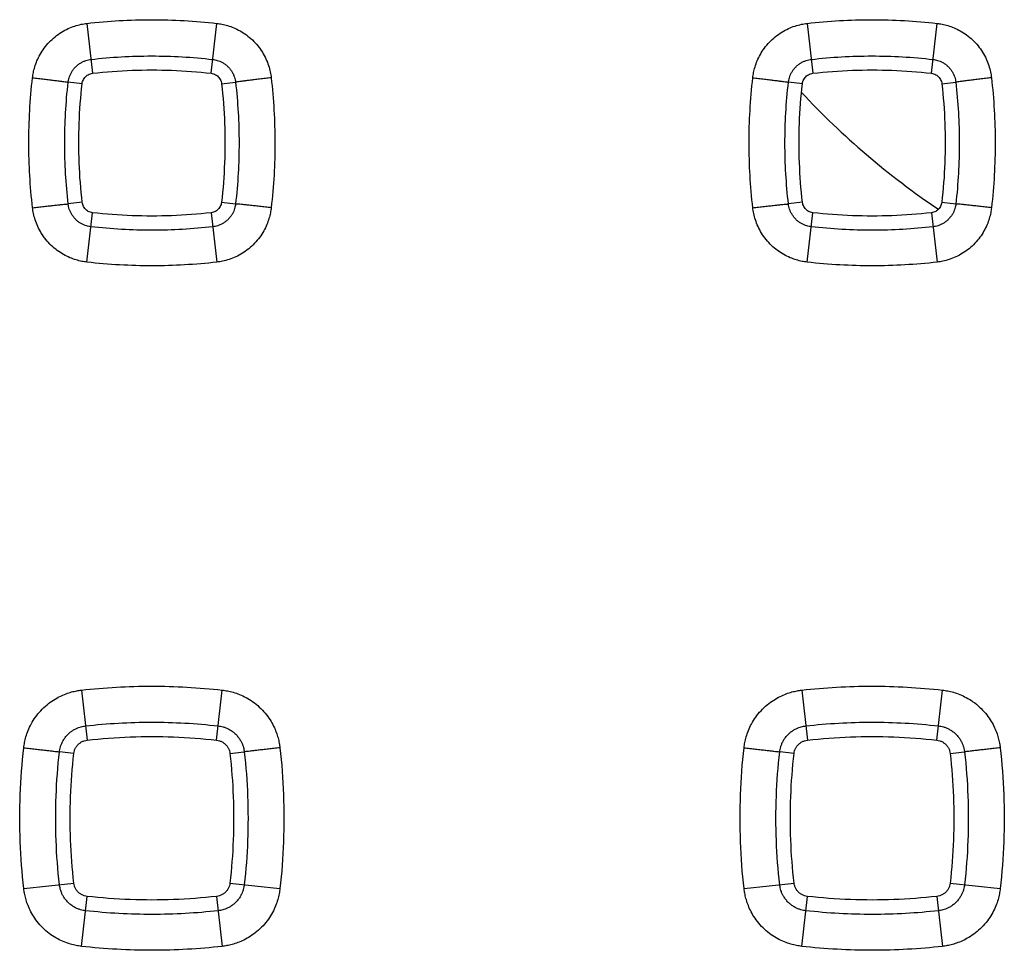
# Model space of a CAD drawing. Units: millimetres. Extents: x -79 to 67, y -24 to 46.
# Drawn here: x 6 to 12, y 0 to 6 of the extents above; entities that cross this region are included whole.
import ezdxf

# ---------------------------------------------------------------- set-up
doc = ezdxf.new("R2010")
doc.units = ezdxf.units.MM
doc.header["$LTSCALE"] = 16.335
doc.layers.get('0').update_dxf_attribs({"linetype": 'CONTINUOUS'})

msp = doc.modelspace()

# ---------------------------------------------------------------- linework, layer by layer
at = {"color": 0, "linetype": 'CONTINUOUS'}
for p, q in [((6.7478, 5.5165), (6.7792, 5.2392)), ((7.4376, 5.2392), (7.469, 5.5165)), ((10.7478, 5.5165), (10.7792, 5.2392)), ((11.4376, 5.2392), (11.469, 5.5165)), ((6.7211, 5.181), (6.6436, 5.1898)), ((7.4958, 5.181), (7.5732, 5.1898)), ((10.7211, 5.181), (10.6436, 5.1898)), ((11.4958, 5.181), (11.5732, 5.1898)), ((6.7217, 4.5227), (6.6436, 4.5137)), ((7.4952, 4.5227), (7.5733, 4.5137)), ((10.7217, 4.5227), (10.6436, 4.5137)), ((11.4952, 4.5227), (11.5733, 4.5137)), ((6.7478, 4.1905), (6.7793, 4.4651)), ((7.4376, 4.4651), (7.469, 4.1905)), ((10.7478, 4.1905), (10.7793, 4.4651)), ((11.4376, 4.4651), (11.469, 4.1905)), ((6.7174, 1.8136), (6.7487, 1.5355)), ((7.4681, 1.5355), (7.4995, 1.8136)), ((10.7174, 1.8136), (10.7487, 1.5355)), ((11.4681, 1.5355), (11.4995, 1.8136)), ((6.6748, 1.4615), (6.5952, 1.4704)), ((7.5421, 1.4615), (7.6217, 1.4704)), ((10.6748, 1.4615), (10.5952, 1.4704)), ((11.5421, 1.4615), (11.6217, 1.4704)), ((6.3972, 0.7109), (6.6749, 0.7421)), ((7.542, 0.7421), (7.8197, 0.7109)), ((10.3972, 0.7109), (10.6749, 0.7421)), ((11.542, 0.7421), (11.8197, 0.7109)), ((6.7174, 0.3906), (6.7488, 0.6682)), ((7.4681, 0.6682), (7.4995, 0.3906)), ((10.7174, 0.3906), (10.7488, 0.6682)), ((11.4681, 0.6682), (11.4995, 0.3906))]:
    msp.add_line(p, q, dxfattribs=at)
msp.add_arc((13.9084, 8.1017), 4.3589, 222.896, 236.0929, dxfattribs=at)
for points, knots in [([(6.7478, 5.5165), (6.8073, 5.5233), (6.9268, 5.5335), (7.1069, 5.5387), (7.288, 5.5337), (7.4087, 5.5234), (7.469, 5.5165)], [0, 0, 0, 0, 0.248416, 0.497497, 0.747825, 1, 1, 1, 1]), ([(10.7478, 5.5165), (10.8073, 5.5233), (10.9268, 5.5335), (11.1069, 5.5387), (11.288, 5.5337), (11.4087, 5.5234), (11.469, 5.5165)], [0, 0, 0, 0, 0.248416, 0.497497, 0.747825, 1, 1, 1, 1]), ([(6.4457, 5.2142), (6.4468, 5.2238), (6.45, 5.2442), (6.4579, 5.2759), (6.4702, 5.3099), (6.4874, 5.345), (6.5099, 5.3799), (6.5377, 5.4131), (6.57, 5.4429), (6.6055, 5.468), (6.6423, 5.4878), (6.679, 5.5021), (6.7141, 5.5116), (6.737, 5.5153), (6.7478, 5.5165)], [0, 0, 0, 0, 0.062827, 0.133954, 0.212423, 0.297315, 0.387682, 0.48215, 0.578295, 0.672997, 0.763954, 0.849692, 0.928846, 1, 1, 1, 1]), ([(7.469, 5.5165), (7.4786, 5.5154), (7.4989, 5.5123), (7.5305, 5.5043), (7.5644, 5.4921), (7.5994, 5.475), (7.6342, 5.4526), (7.6674, 5.4248), (7.6973, 5.3925), (7.7225, 5.3571), (7.7423, 5.3201), (7.7568, 5.2833), (7.7662, 5.2481), (7.77, 5.2252), (7.7712, 5.2142)], [0, 0, 0, 0, 0.062582, 0.133443, 0.211649, 0.296305, 0.38649, 0.480858, 0.577015, 0.671848, 0.763032, 0.849059, 0.928531, 1, 1, 1, 1]), ([(10.4457, 5.2142), (10.4468, 5.2238), (10.45, 5.2442), (10.4579, 5.2759), (10.4702, 5.3099), (10.4874, 5.345), (10.5099, 5.3799), (10.5377, 5.4131), (10.57, 5.4429), (10.6055, 5.468), (10.6423, 5.4878), (10.679, 5.5021), (10.7141, 5.5116), (10.737, 5.5153), (10.7478, 5.5165)], [0, 0, 0, 0, 0.062827, 0.133954, 0.212423, 0.297315, 0.387682, 0.48215, 0.578295, 0.672997, 0.763954, 0.849692, 0.928846, 1, 1, 1, 1]), ([(11.469, 5.5165), (11.4786, 5.5154), (11.4989, 5.5123), (11.5305, 5.5043), (11.5644, 5.4921), (11.5994, 5.475), (11.6342, 5.4526), (11.6674, 5.4248), (11.6973, 5.3925), (11.7225, 5.3571), (11.7423, 5.3201), (11.7568, 5.2833), (11.7662, 5.2481), (11.77, 5.2252), (11.7712, 5.2142)], [0, 0, 0, 0, 0.062582, 0.133443, 0.211649, 0.296305, 0.38649, 0.480858, 0.577015, 0.671848, 0.763032, 0.849059, 0.928531, 1, 1, 1, 1]), ([(6.6436, 5.1898), (6.6441, 5.1938), (6.6455, 5.2023), (6.6488, 5.2156), (6.654, 5.2299), (6.6612, 5.2446), (6.6707, 5.2592), (6.6823, 5.2731), (6.6959, 5.2856), (6.7108, 5.2961), (6.7262, 5.3044), (6.7416, 5.3104), (6.7563, 5.3143), (6.7659, 5.3159), (6.7704, 5.3164)], [0, 0, 0, 0, 0.062906, 0.13377, 0.212613, 0.29748, 0.387698, 0.482283, 0.578406, 0.673207, 0.763856, 0.849914, 0.928858, 1, 1, 1, 1]), ([(6.7704, 5.3164), (6.8262, 5.3228), (6.9382, 5.3323), (7.107, 5.3372), (7.2768, 5.3325), (7.3899, 5.3228), (7.4465, 5.3164)], [0, 0, 0, 0, 0.248417, 0.497493, 0.747817, 1, 1, 1, 1]), ([(7.4465, 5.3164), (7.4505, 5.3159), (7.459, 5.3146), (7.4722, 5.3113), (7.4864, 5.3062), (7.5011, 5.299), (7.5157, 5.2896), (7.5296, 5.278), (7.5422, 5.2645), (7.5527, 5.2497), (7.5611, 5.2342), (7.5671, 5.2188), (7.5711, 5.204), (7.5727, 5.1944), (7.5732, 5.1898)], [0, 0, 0, 0, 0.062621, 0.13317, 0.211714, 0.296318, 0.386331, 0.4808, 0.576943, 0.671898, 0.7628, 0.849182, 0.928497, 1, 1, 1, 1]), ([(10.6436, 5.1898), (10.6441, 5.1938), (10.6455, 5.2023), (10.6488, 5.2156), (10.654, 5.2299), (10.6612, 5.2446), (10.6707, 5.2592), (10.6823, 5.2731), (10.6959, 5.2856), (10.7108, 5.2961), (10.7262, 5.3044), (10.7416, 5.3104), (10.7563, 5.3143), (10.7659, 5.3159), (10.7704, 5.3164)], [0, 0, 0, 0, 0.062906, 0.13377, 0.212613, 0.29748, 0.387698, 0.482283, 0.578406, 0.673207, 0.763856, 0.849914, 0.928858, 1, 1, 1, 1]), ([(10.7704, 5.3164), (10.8262, 5.3228), (10.9382, 5.3323), (11.107, 5.3372), (11.2768, 5.3325), (11.3899, 5.3228), (11.4465, 5.3164)], [0, 0, 0, 0, 0.248417, 0.497493, 0.747817, 1, 1, 1, 1]), ([(11.4465, 5.3164), (11.4505, 5.3159), (11.459, 5.3146), (11.4722, 5.3113), (11.4864, 5.3062), (11.5011, 5.299), (11.5157, 5.2896), (11.5296, 5.278), (11.5422, 5.2645), (11.5527, 5.2497), (11.5611, 5.2342), (11.5671, 5.2188), (11.5711, 5.204), (11.5727, 5.1944), (11.5732, 5.1898)], [0, 0, 0, 0, 0.062621, 0.13317, 0.211714, 0.296318, 0.386331, 0.4808, 0.576943, 0.671898, 0.7628, 0.849182, 0.928497, 1, 1, 1, 1]), ([(6.7792, 5.2392), (6.8521, 5.2475), (6.9984, 5.2586), (7.2185, 5.2586), (7.3648, 5.2475), (7.4376, 5.2392)], [0, 0, 0, 0, 0.333525, 0.666474, 1, 1, 1, 1]), ([(10.7792, 5.2392), (10.8521, 5.2475), (10.9984, 5.2586), (11.2185, 5.2586), (11.3648, 5.2475), (11.4376, 5.2392)], [0, 0, 0, 0, 0.333525, 0.666474, 1, 1, 1, 1]), ([(6.4457, 4.4928), (6.4389, 4.5522), (6.4287, 4.6717), (6.4235, 4.852), (6.4285, 5.0331), (6.4388, 5.1538), (6.4457, 5.2142)], [0, 0, 0, 0, 0.248378, 0.497448, 0.747788, 1, 1, 1, 1]), ([(6.4457, 5.2142), (6.4565, 5.213), (6.478, 5.2105), (6.5095, 5.2069), (6.5392, 5.2033), (6.5664, 5.2001), (6.5903, 5.1971), (6.6103, 5.1946), (6.6258, 5.1926), (6.6364, 5.191), (6.6418, 5.1902), (6.6436, 5.1898)], [0, 0, 0, 0, 0.164652, 0.324865, 0.476291, 0.614817, 0.736684, 0.838584, 0.917751, 0.972043, 1, 1, 1, 1]), ([(6.7211, 5.181), (6.7216, 5.1853), (6.7234, 5.1936), (6.7284, 5.2054), (6.7355, 5.2159), (6.7444, 5.2248), (6.755, 5.2319), (6.7667, 5.2369), (6.775, 5.2387), (6.7792, 5.2392)], [0, 0, 0, 0, 0.143901, 0.287466, 0.429109, 0.571525, 0.713137, 0.856397, 1, 1, 1, 1]), ([(7.4376, 5.2392), (7.4419, 5.2387), (7.4502, 5.2369), (7.462, 5.2319), (7.4725, 5.2248), (7.4814, 5.2158), (7.4885, 5.2053), (7.4935, 5.1936), (7.4953, 5.1852), (7.4958, 5.181)], [0, 0, 0, 0, 0.143935, 0.287529, 0.429178, 0.571588, 0.713188, 0.856421, 1, 1, 1, 1]), ([(7.7712, 5.2142), (7.7603, 5.213), (7.7389, 5.2105), (7.7074, 5.2069), (7.6777, 5.2033), (7.6505, 5.2001), (7.6266, 5.1971), (7.6066, 5.1946), (7.5911, 5.1926), (7.5805, 5.191), (7.5751, 5.1902), (7.5732, 5.1898)], [0, 0, 0, 0, 0.164652, 0.324865, 0.476291, 0.614817, 0.736684, 0.838584, 0.917751, 0.972043, 1, 1, 1, 1]), ([(7.7712, 5.2142), (7.778, 5.1548), (7.7882, 5.0352), (7.7934, 4.855), (7.7884, 4.6739), (7.7781, 4.5531), (7.7712, 4.4928)], [0, 0, 0, 0, 0.248451, 0.497545, 0.747861, 1, 1, 1, 1]), ([(10.4457, 4.4928), (10.4389, 4.5522), (10.4287, 4.6717), (10.4235, 4.852), (10.4285, 5.0331), (10.4388, 5.1538), (10.4457, 5.2142)], [0, 0, 0, 0, 0.248378, 0.497448, 0.747788, 1, 1, 1, 1]), ([(10.4457, 5.2142), (10.4565, 5.213), (10.478, 5.2105), (10.5095, 5.2069), (10.5392, 5.2033), (10.5664, 5.2001), (10.5903, 5.1971), (10.6103, 5.1946), (10.6258, 5.1926), (10.6364, 5.191), (10.6418, 5.1902), (10.6436, 5.1898)], [0, 0, 0, 0, 0.164652, 0.324865, 0.476291, 0.614817, 0.736684, 0.838584, 0.917751, 0.972043, 1, 1, 1, 1]), ([(10.7211, 5.181), (10.7216, 5.1853), (10.7234, 5.1936), (10.7284, 5.2054), (10.7355, 5.2159), (10.7444, 5.2248), (10.755, 5.2319), (10.7667, 5.2369), (10.775, 5.2387), (10.7792, 5.2392)], [0, 0, 0, 0, 0.143901, 0.287466, 0.429109, 0.571525, 0.713137, 0.856397, 1, 1, 1, 1]), ([(11.4376, 5.2392), (11.4419, 5.2387), (11.4502, 5.2369), (11.462, 5.2319), (11.4725, 5.2248), (11.4814, 5.2158), (11.4885, 5.2053), (11.4935, 5.1936), (11.4953, 5.1852), (11.4958, 5.181)], [0, 0, 0, 0, 0.143935, 0.287529, 0.429178, 0.571588, 0.713188, 0.856421, 1, 1, 1, 1]), ([(11.7712, 5.2142), (11.7603, 5.213), (11.7389, 5.2105), (11.7074, 5.2069), (11.6777, 5.2033), (11.6505, 5.2001), (11.6266, 5.1971), (11.6066, 5.1946), (11.5911, 5.1926), (11.5805, 5.191), (11.5751, 5.1902), (11.5732, 5.1898)], [0, 0, 0, 0, 0.164652, 0.324865, 0.476291, 0.614817, 0.736684, 0.838584, 0.917751, 0.972043, 1, 1, 1, 1]), ([(11.7712, 5.2142), (11.778, 5.1548), (11.7882, 5.0352), (11.7934, 4.855), (11.7884, 4.6739), (11.7781, 4.5531), (11.7712, 4.4928)], [0, 0, 0, 0, 0.248451, 0.497545, 0.747861, 1, 1, 1, 1]), ([(6.6436, 4.5137), (6.6373, 4.5695), (6.6277, 4.6814), (6.6228, 4.8503), (6.6275, 5.0201), (6.6372, 5.1332), (6.6436, 5.1898)], [0, 0, 0, 0, 0.248381, 0.497445, 0.747781, 1, 1, 1, 1]), ([(6.7217, 4.5227), (6.7133, 4.5955), (6.7021, 4.7418), (6.7019, 4.9619), (6.7129, 5.1082), (6.7211, 5.181)], [0, 0, 0, 0, 0.333524, 0.666475, 1, 1, 1, 1]), ([(7.4958, 5.181), (7.504, 5.1082), (7.515, 4.9619), (7.5148, 4.7418), (7.5036, 4.5955), (7.4952, 4.5227)], [0, 0, 0, 0, 0.333525, 0.666475, 1, 1, 1, 1]), ([(7.5732, 5.1898), (7.5796, 5.1341), (7.5892, 5.022), (7.5941, 4.8532), (7.5894, 4.6834), (7.5797, 4.5703), (7.5733, 4.5137)], [0, 0, 0, 0, 0.248451, 0.497539, 0.747851, 1, 1, 1, 1]), ([(10.6436, 4.5137), (10.6373, 4.5695), (10.6277, 4.6814), (10.6228, 4.8503), (10.6275, 5.0201), (10.6372, 5.1332), (10.6436, 5.1898)], [0, 0, 0, 0, 0.248381, 0.497445, 0.747781, 1, 1, 1, 1]), ([(10.7217, 4.5227), (10.7133, 4.5955), (10.7021, 4.7418), (10.7019, 4.9619), (10.7129, 5.1082), (10.7211, 5.181)], [0, 0, 0, 0, 0.333524, 0.666475, 1, 1, 1, 1]), ([(11.4958, 5.181), (11.504, 5.1082), (11.515, 4.9619), (11.5148, 4.7418), (11.5036, 4.5955), (11.4952, 4.5227)], [0, 0, 0, 0, 0.333525, 0.666475, 1, 1, 1, 1]), ([(11.5732, 5.1898), (11.5796, 5.1341), (11.5892, 5.022), (11.5941, 4.8532), (11.5894, 4.6834), (11.5797, 4.5703), (11.5733, 4.5137)], [0, 0, 0, 0, 0.248451, 0.497539, 0.747851, 1, 1, 1, 1]), ([(6.4457, 4.4928), (6.4565, 4.494), (6.478, 4.4964), (6.5094, 4.4999), (6.5391, 4.5032), (6.5662, 4.5062), (6.5901, 4.5087), (6.6101, 4.5107), (6.6257, 4.5123), (6.6363, 4.5132), (6.6418, 4.5137), (6.6436, 4.5137)], [0, 0, 0, 0, 0.164746, 0.325006, 0.47644, 0.61495, 0.736785, 0.838649, 0.917785, 0.972054, 1, 1, 1, 1]), ([(6.7478, 4.1905), (6.7382, 4.1916), (6.7179, 4.1948), (6.6861, 4.2027), (6.6522, 4.215), (6.617, 4.2322), (6.5821, 4.2549), (6.5489, 4.2828), (6.519, 4.3152), (6.4939, 4.3507), (6.4743, 4.3875), (6.46, 4.4242), (6.4506, 4.4592), (6.4469, 4.4819), (6.4457, 4.4928)], [0, 0, 0, 0, 0.062854, 0.134005, 0.212519, 0.297498, 0.388021, 0.482702, 0.579048, 0.673825, 0.764693, 0.850231, 0.929124, 1, 1, 1, 1]), ([(6.7704, 4.3868), (6.7664, 4.3873), (6.7578, 4.3886), (6.7445, 4.392), (6.7302, 4.3971), (6.7154, 4.4043), (6.7008, 4.4139), (6.6868, 4.4256), (6.6743, 4.4392), (6.6638, 4.4541), (6.6556, 4.4696), (6.6496, 4.4849), (6.6457, 4.4996), (6.6441, 4.5092), (6.6436, 4.5137)], [0, 0, 0, 0, 0.062937, 0.133836, 0.212733, 0.297709, 0.388095, 0.482919, 0.579245, 0.674116, 0.764666, 0.850511, 0.92916, 1, 1, 1, 1]), ([(6.7793, 4.4651), (6.7751, 4.4656), (6.7668, 4.4673), (6.7552, 4.4723), (6.7448, 4.4794), (6.7359, 4.4882), (6.7289, 4.4986), (6.7239, 4.5102), (6.7222, 4.5185), (6.7217, 4.5227)], [0, 0, 0, 0, 0.143925, 0.28749, 0.429114, 0.571505, 0.713101, 0.856364, 1, 1, 1, 1]), ([(7.4952, 4.5227), (7.4947, 4.5185), (7.493, 4.5102), (7.488, 4.4986), (7.4809, 4.4882), (7.4721, 4.4793), (7.4616, 4.4723), (7.45, 4.4673), (7.4417, 4.4656), (7.4376, 4.4651)], [0, 0, 0, 0, 0.143973, 0.287574, 0.429209, 0.571594, 0.713174, 0.856402, 1, 1, 1, 1]), ([(7.5733, 4.5137), (7.5728, 4.5097), (7.5715, 4.5013), (7.5682, 4.488), (7.5631, 4.4738), (7.556, 4.4591), (7.5466, 4.4445), (7.535, 4.4305), (7.5214, 4.4179), (7.5065, 4.4073), (7.491, 4.399), (7.4755, 4.3929), (7.4607, 4.3889), (7.4511, 4.3873), (7.4465, 4.3868)], [0, 0, 0, 0, 0.062409, 0.132718, 0.211062, 0.295526, 0.38552, 0.480091, 0.576433, 0.671578, 0.762613, 0.84908, 0.928452, 1, 1, 1, 1]), ([(7.7712, 4.4928), (7.7701, 4.4832), (7.767, 4.463), (7.7591, 4.4315), (7.747, 4.3977), (7.7299, 4.3627), (7.7075, 4.3278), (7.6797, 4.2946), (7.6474, 4.2646), (7.612, 4.2393), (7.575, 4.2194), (7.5382, 4.205), (7.5029, 4.1955), (7.48, 4.1917), (7.469, 4.1905)], [0, 0, 0, 0, 0.062396, 0.133049, 0.211067, 0.295598, 0.385763, 0.480237, 0.576573, 0.671576, 0.762874, 0.848973, 0.928491, 1, 1, 1, 1]), ([(7.7712, 4.4928), (7.7604, 4.494), (7.7389, 4.4964), (7.7075, 4.4999), (7.6778, 4.5032), (7.6507, 4.5062), (7.6268, 4.5087), (7.6068, 4.5107), (7.5912, 4.5123), (7.5806, 4.5132), (7.5751, 4.5137), (7.5733, 4.5137)], [0, 0, 0, 0, 0.164746, 0.325006, 0.47644, 0.61495, 0.736785, 0.838649, 0.917785, 0.972054, 1, 1, 1, 1]), ([(10.4457, 4.4928), (10.4565, 4.494), (10.478, 4.4964), (10.5094, 4.4999), (10.5391, 4.5032), (10.5662, 4.5062), (10.5901, 4.5087), (10.6101, 4.5107), (10.6257, 4.5123), (10.6363, 4.5132), (10.6418, 4.5137), (10.6436, 4.5137)], [0, 0, 0, 0, 0.164746, 0.325006, 0.47644, 0.61495, 0.736785, 0.838649, 0.917785, 0.972054, 1, 1, 1, 1]), ([(10.7478, 4.1905), (10.7382, 4.1916), (10.7179, 4.1948), (10.6861, 4.2027), (10.6522, 4.215), (10.617, 4.2322), (10.5821, 4.2549), (10.5489, 4.2828), (10.519, 4.3152), (10.4939, 4.3507), (10.4743, 4.3875), (10.46, 4.4242), (10.4506, 4.4592), (10.4469, 4.4819), (10.4457, 4.4928)], [0, 0, 0, 0, 0.062854, 0.134005, 0.212519, 0.297498, 0.388021, 0.482702, 0.579048, 0.673825, 0.764693, 0.850231, 0.929124, 1, 1, 1, 1]), ([(10.7704, 4.3868), (10.7664, 4.3873), (10.7578, 4.3886), (10.7445, 4.392), (10.7302, 4.3971), (10.7154, 4.4043), (10.7008, 4.4139), (10.6868, 4.4256), (10.6743, 4.4392), (10.6638, 4.4541), (10.6556, 4.4696), (10.6496, 4.4849), (10.6457, 4.4996), (10.6441, 4.5092), (10.6436, 4.5137)], [0, 0, 0, 0, 0.062937, 0.133836, 0.212733, 0.297709, 0.388095, 0.482919, 0.579245, 0.674116, 0.764666, 0.850511, 0.92916, 1, 1, 1, 1]), ([(10.7793, 4.4651), (10.7751, 4.4656), (10.7668, 4.4673), (10.7552, 4.4723), (10.7448, 4.4794), (10.7359, 4.4882), (10.7289, 4.4986), (10.7239, 4.5102), (10.7222, 4.5185), (10.7217, 4.5227)], [0, 0, 0, 0, 0.143925, 0.28749, 0.429114, 0.571505, 0.713101, 0.856364, 1, 1, 1, 1]), ([(11.4952, 4.5227), (11.4947, 4.5185), (11.493, 4.5102), (11.488, 4.4986), (11.4809, 4.4882), (11.4721, 4.4793), (11.4616, 4.4723), (11.45, 4.4673), (11.4417, 4.4656), (11.4376, 4.4651)], [0, 0, 0, 0, 0.143973, 0.287574, 0.429209, 0.571594, 0.713174, 0.856402, 1, 1, 1, 1]), ([(11.5733, 4.5137), (11.5728, 4.5097), (11.5715, 4.5013), (11.5682, 4.488), (11.5631, 4.4738), (11.556, 4.4591), (11.5466, 4.4445), (11.535, 4.4305), (11.5214, 4.4179), (11.5065, 4.4073), (11.491, 4.399), (11.4755, 4.3929), (11.4607, 4.3889), (11.4511, 4.3873), (11.4465, 4.3868)], [0, 0, 0, 0, 0.062409, 0.132718, 0.211062, 0.295526, 0.38552, 0.480091, 0.576433, 0.671578, 0.762613, 0.84908, 0.928452, 1, 1, 1, 1]), ([(11.7712, 4.4928), (11.7701, 4.4832), (11.767, 4.463), (11.7591, 4.4315), (11.747, 4.3977), (11.7299, 4.3627), (11.7075, 4.3278), (11.6797, 4.2946), (11.6474, 4.2646), (11.612, 4.2393), (11.575, 4.2194), (11.5382, 4.205), (11.5029, 4.1955), (11.48, 4.1917), (11.469, 4.1905)], [0, 0, 0, 0, 0.062396, 0.133049, 0.211067, 0.295598, 0.385763, 0.480237, 0.576573, 0.671576, 0.762874, 0.848973, 0.928491, 1, 1, 1, 1]), ([(11.7712, 4.4928), (11.7604, 4.494), (11.7389, 4.4964), (11.7075, 4.4999), (11.6778, 4.5032), (11.6507, 4.5062), (11.6268, 4.5087), (11.6068, 4.5107), (11.5912, 4.5123), (11.5806, 4.5132), (11.5751, 4.5137), (11.5733, 4.5137)], [0, 0, 0, 0, 0.164746, 0.325006, 0.47644, 0.61495, 0.736785, 0.838649, 0.917785, 0.972054, 1, 1, 1, 1]), ([(7.4376, 4.4651), (7.3647, 4.4568), (7.2185, 4.4457), (6.9984, 4.4457), (6.8522, 4.4568), (6.7793, 4.4651)], [0, 0, 0, 0, 0.333526, 0.666474, 1, 1, 1, 1]), ([(11.4376, 4.4651), (11.3647, 4.4568), (11.2185, 4.4457), (10.9984, 4.4457), (10.8522, 4.4568), (10.7793, 4.4651)], [0, 0, 0, 0, 0.333526, 0.666474, 1, 1, 1, 1]), ([(7.4465, 4.3868), (7.3908, 4.3804), (7.2788, 4.3709), (7.1099, 4.366), (6.9401, 4.3707), (6.827, 4.3803), (6.7704, 4.3868)], [0, 0, 0, 0, 0.248415, 0.497491, 0.747815, 1, 1, 1, 1]), ([(11.4465, 4.3868), (11.3908, 4.3804), (11.2788, 4.3709), (11.1099, 4.366), (10.9401, 4.3707), (10.827, 4.3803), (10.7704, 4.3868)], [0, 0, 0, 0, 0.248415, 0.497491, 0.747815, 1, 1, 1, 1]), ([(7.469, 4.1905), (7.4096, 4.1837), (7.2901, 4.1735), (7.11, 4.1683), (6.9289, 4.1733), (6.8082, 4.1836), (6.7478, 4.1905)], [0, 0, 0, 0, 0.248415, 0.497495, 0.747823, 1, 1, 1, 1]), ([(11.469, 4.1905), (11.4096, 4.1837), (11.2901, 4.1735), (11.11, 4.1683), (10.9289, 4.1733), (10.8082, 4.1836), (10.7478, 4.1905)], [0, 0, 0, 0, 0.248415, 0.497495, 0.747823, 1, 1, 1, 1]), ([(6.3972, 1.4933), (6.3983, 1.5029), (6.4014, 1.5233), (6.4091, 1.5553), (6.4212, 1.59), (6.4384, 1.6267), (6.4616, 1.664), (6.4908, 1.7), (6.5247, 1.7322), (6.5607, 1.7586), (6.5964, 1.7787), (6.6302, 1.7932), (6.6616, 1.8033), (6.6904, 1.8099), (6.7087, 1.8126), (6.7174, 1.8136)], [0, 0, 0, 0, 0.05914, 0.126498, 0.20173, 0.284511, 0.37447, 0.470807, 0.568532, 0.660678, 0.744174, 0.81917, 0.886362, 0.946424, 1, 1, 1, 1]), ([(6.7174, 1.8136), (6.7819, 1.8209), (6.9115, 1.8319), (7.1069, 1.8375), (7.3032, 1.8321), (7.4341, 1.821), (7.4995, 1.8136)], [0, 0, 0, 0, 0.248511, 0.497631, 0.747931, 1, 1, 1, 1]), ([(7.4995, 1.8136), (7.5091, 1.8125), (7.5294, 1.8094), (7.5614, 1.8017), (7.5961, 1.7897), (7.6327, 1.7725), (7.67, 1.7493), (7.706, 1.7201), (7.7382, 1.6862), (7.7646, 1.6501), (7.7847, 1.6145), (7.7993, 1.5806), (7.8094, 1.5491), (7.816, 1.5204), (7.8187, 1.502), (7.8197, 1.4933)], [0, 0, 0, 0, 0.059057, 0.126307, 0.201423, 0.284098, 0.373976, 0.470282, 0.568038, 0.660261, 0.743847, 0.818937, 0.886218, 0.94636, 1, 1, 1, 1]), ([(10.3972, 1.4933), (10.3983, 1.5029), (10.4014, 1.5233), (10.4091, 1.5553), (10.4212, 1.59), (10.4384, 1.6267), (10.4616, 1.664), (10.4908, 1.7), (10.5247, 1.7322), (10.5607, 1.7586), (10.5964, 1.7787), (10.6302, 1.7932), (10.6616, 1.8033), (10.6904, 1.8099), (10.7087, 1.8126), (10.7174, 1.8136)], [0, 0, 0, 0, 0.05914, 0.126498, 0.20173, 0.284511, 0.37447, 0.470807, 0.568532, 0.660678, 0.744174, 0.81917, 0.886362, 0.946424, 1, 1, 1, 1]), ([(10.7174, 1.8136), (10.7819, 1.8209), (10.9115, 1.8319), (11.1069, 1.8375), (11.3032, 1.8321), (11.4341, 1.821), (11.4995, 1.8136)], [0, 0, 0, 0, 0.248511, 0.497631, 0.747931, 1, 1, 1, 1]), ([(11.4995, 1.8136), (11.5091, 1.8125), (11.5294, 1.8094), (11.5614, 1.8017), (11.5961, 1.7897), (11.6327, 1.7725), (11.67, 1.7493), (11.706, 1.7201), (11.7382, 1.6862), (11.7646, 1.6501), (11.7847, 1.6145), (11.7993, 1.5806), (11.8094, 1.5491), (11.816, 1.5204), (11.8187, 1.502), (11.8197, 1.4933)], [0, 0, 0, 0, 0.059057, 0.126307, 0.201423, 0.284098, 0.373976, 0.470282, 0.568038, 0.660261, 0.743847, 0.818937, 0.886218, 0.94636, 1, 1, 1, 1]), ([(6.5952, 1.4704), (6.5957, 1.4748), (6.5971, 1.484), (6.6006, 1.4984), (6.606, 1.5141), (6.6138, 1.5306), (6.6243, 1.5475), (6.6375, 1.5637), (6.6528, 1.5783), (6.669, 1.5901), (6.6851, 1.5992), (6.7004, 1.6058), (6.7146, 1.6103), (6.7276, 1.6133), (6.7358, 1.6145), (6.7398, 1.615)], [0, 0, 0, 0, 0.059166, 0.126319, 0.201861, 0.284474, 0.374422, 0.470793, 0.568422, 0.660816, 0.744032, 0.819107, 0.886547, 0.946362, 1, 1, 1, 1]), ([(6.7398, 1.615), (6.8006, 1.6218), (6.9228, 1.6322), (7.107, 1.6374), (7.2921, 1.6323), (7.4154, 1.6219), (7.4771, 1.615)], [0, 0, 0, 0, 0.248511, 0.497627, 0.747924, 1, 1, 1, 1]), ([(7.4771, 1.615), (7.4814, 1.6145), (7.4906, 1.6131), (7.505, 1.6096), (7.5207, 1.6042), (7.5372, 1.5964), (7.5541, 1.586), (7.5703, 1.5728), (7.5849, 1.5575), (7.5968, 1.5412), (7.6059, 1.5251), (7.6125, 1.5098), (7.617, 1.4956), (7.62, 1.4826), (7.6213, 1.4744), (7.6217, 1.4704)], [0, 0, 0, 0, 0.059088, 0.126137, 0.201572, 0.284085, 0.373957, 0.470297, 0.567957, 0.660425, 0.743727, 0.818887, 0.886412, 0.946303, 1, 1, 1, 1]), ([(10.5952, 1.4704), (10.5957, 1.4748), (10.5971, 1.484), (10.6006, 1.4984), (10.606, 1.5141), (10.6138, 1.5306), (10.6243, 1.5475), (10.6375, 1.5637), (10.6528, 1.5783), (10.669, 1.5901), (10.6851, 1.5992), (10.7004, 1.6058), (10.7146, 1.6103), (10.7276, 1.6133), (10.7358, 1.6145), (10.7398, 1.615)], [0, 0, 0, 0, 0.059166, 0.126319, 0.201861, 0.284474, 0.374422, 0.470793, 0.568422, 0.660816, 0.744032, 0.819107, 0.886547, 0.946362, 1, 1, 1, 1]), ([(10.7398, 1.615), (10.8006, 1.6218), (10.9228, 1.6322), (11.107, 1.6374), (11.2921, 1.6323), (11.4154, 1.6219), (11.4771, 1.615)], [0, 0, 0, 0, 0.248511, 0.497627, 0.747924, 1, 1, 1, 1]), ([(11.4771, 1.615), (11.4814, 1.6145), (11.4906, 1.6131), (11.505, 1.6096), (11.5207, 1.6042), (11.5372, 1.5964), (11.5541, 1.586), (11.5703, 1.5728), (11.5849, 1.5575), (11.5968, 1.5412), (11.6059, 1.5251), (11.6125, 1.5098), (11.617, 1.4956), (11.62, 1.4826), (11.6213, 1.4744), (11.6217, 1.4704)], [0, 0, 0, 0, 0.059088, 0.126137, 0.201572, 0.284085, 0.373957, 0.470297, 0.567957, 0.660425, 0.743727, 0.818887, 0.886412, 0.946303, 1, 1, 1, 1]), ([(6.6748, 1.4615), (6.6754, 1.4668), (6.6776, 1.4774), (6.684, 1.4924), (6.693, 1.5058), (6.7044, 1.5172), (6.7179, 1.5263), (6.7328, 1.5326), (6.7434, 1.5349), (6.7487, 1.5355)], [0, 0, 0, 0, 0.143162, 0.286582, 0.428503, 0.571495, 0.713505, 0.856825, 1, 1, 1, 1]), ([(6.7487, 1.5355), (6.8284, 1.5445), (6.9882, 1.5565), (7.2287, 1.5565), (7.3885, 1.5445), (7.4681, 1.5355)], [0, 0, 0, 0, 0.333521, 0.666479, 1, 1, 1, 1]), ([(7.4681, 1.5355), (7.4735, 1.5349), (7.4841, 1.5326), (7.499, 1.5263), (7.5125, 1.5172), (7.5239, 1.5058), (7.5329, 1.4924), (7.5393, 1.4774), (7.5415, 1.4668), (7.5421, 1.4615)], [0, 0, 0, 0, 0.143162, 0.286586, 0.428508, 0.571501, 0.713511, 0.856827, 1, 1, 1, 1]), ([(10.6748, 1.4615), (10.6754, 1.4668), (10.6776, 1.4774), (10.684, 1.4924), (10.693, 1.5058), (10.7044, 1.5172), (10.7179, 1.5263), (10.7328, 1.5326), (10.7434, 1.5349), (10.7487, 1.5355)], [0, 0, 0, 0, 0.143162, 0.286582, 0.428503, 0.571495, 0.713505, 0.856825, 1, 1, 1, 1]), ([(10.7487, 1.5355), (10.8284, 1.5445), (10.9882, 1.5565), (11.2287, 1.5565), (11.3885, 1.5445), (11.4681, 1.5355)], [0, 0, 0, 0, 0.333521, 0.666479, 1, 1, 1, 1]), ([(11.4681, 1.5355), (11.4735, 1.5349), (11.4841, 1.5326), (11.499, 1.5263), (11.5125, 1.5172), (11.5239, 1.5058), (11.5329, 1.4924), (11.5393, 1.4774), (11.5415, 1.4668), (11.5421, 1.4615)], [0, 0, 0, 0, 0.143162, 0.286586, 0.428508, 0.571501, 0.713511, 0.856827, 1, 1, 1, 1]), ([(6.3972, 0.7109), (6.3874, 0.7974), (6.3744, 0.9714), (6.3744, 1.2329), (6.3874, 1.4069), (6.3972, 1.4933)], [0, 0, 0, 0, 0.33328, 0.666982, 1, 1, 1, 1]), ([(6.3972, 1.4933), (6.4081, 1.4921), (6.4295, 1.4897), (6.461, 1.4861), (6.4907, 1.4827), (6.5179, 1.4796), (6.5418, 1.4768), (6.5618, 1.4745), (6.5773, 1.4727), (6.5879, 1.4714), (6.5933, 1.4707), (6.5952, 1.4704)], [0, 0, 0, 0, 0.164704, 0.324949, 0.47639, 0.614919, 0.73678, 0.838667, 0.917818, 0.972086, 1, 1, 1, 1]), ([(7.8197, 1.4933), (7.8088, 1.4921), (7.7874, 1.4897), (7.7559, 1.4861), (7.7262, 1.4827), (7.699, 1.4796), (7.6751, 1.4768), (7.6551, 1.4745), (7.6396, 1.4727), (7.629, 1.4714), (7.6235, 1.4707), (7.6217, 1.4704)], [0, 0, 0, 0, 0.164704, 0.324949, 0.47639, 0.614919, 0.73678, 0.838667, 0.917818, 0.972086, 1, 1, 1, 1]), ([(7.8197, 1.4933), (7.8295, 1.4069), (7.8425, 1.2329), (7.8425, 0.9714), (7.8295, 0.7974), (7.8197, 0.7109)], [0, 0, 0, 0, 0.333033, 0.666738, 1, 1, 1, 1]), ([(10.3972, 0.7109), (10.3874, 0.7974), (10.3744, 0.9714), (10.3744, 1.2329), (10.3874, 1.4069), (10.3972, 1.4933)], [0, 0, 0, 0, 0.33328, 0.666982, 1, 1, 1, 1]), ([(10.3972, 1.4933), (10.4081, 1.4921), (10.4295, 1.4897), (10.461, 1.4861), (10.4907, 1.4827), (10.5179, 1.4796), (10.5418, 1.4768), (10.5618, 1.4745), (10.5773, 1.4727), (10.5879, 1.4714), (10.5933, 1.4707), (10.5952, 1.4704)], [0, 0, 0, 0, 0.164704, 0.324949, 0.47639, 0.614919, 0.73678, 0.838667, 0.917818, 0.972086, 1, 1, 1, 1]), ([(11.8197, 1.4933), (11.8088, 1.4921), (11.7874, 1.4897), (11.7559, 1.4861), (11.7262, 1.4827), (11.699, 1.4796), (11.6751, 1.4768), (11.6551, 1.4745), (11.6396, 1.4727), (11.629, 1.4714), (11.6235, 1.4707), (11.6217, 1.4704)], [0, 0, 0, 0, 0.164704, 0.324949, 0.47639, 0.614919, 0.73678, 0.838667, 0.917818, 0.972086, 1, 1, 1, 1]), ([(11.8197, 1.4933), (11.8295, 1.4069), (11.8425, 1.2329), (11.8425, 0.9714), (11.8295, 0.7974), (11.8197, 0.7109)], [0, 0, 0, 0, 0.333033, 0.666738, 1, 1, 1, 1]), ([(6.5952, 0.7331), (6.586, 0.8146), (6.5736, 0.9786), (6.5736, 1.225), (6.586, 1.389), (6.5952, 1.4704)], [0, 0, 0, 0, 0.333272, 0.666976, 1, 1, 1, 1]), ([(6.6749, 0.7421), (6.6659, 0.8217), (6.6539, 0.9815), (6.6538, 1.222), (6.6658, 1.3818), (6.6748, 1.4615)], [0, 0, 0, 0, 0.33352, 0.66648, 1, 1, 1, 1]), ([(7.5421, 1.4615), (7.5511, 1.3818), (7.5631, 1.222), (7.563, 0.9815), (7.551, 0.8217), (7.542, 0.7421)], [0, 0, 0, 0, 0.33352, 0.66648, 1, 1, 1, 1]), ([(7.6217, 1.4704), (7.6309, 1.389), (7.6432, 1.225), (7.6432, 0.9786), (7.6309, 0.8146), (7.6217, 0.7331)], [0, 0, 0, 0, 0.333025, 0.666732, 1, 1, 1, 1]), ([(10.5952, 0.7331), (10.586, 0.8146), (10.5736, 0.9786), (10.5736, 1.225), (10.586, 1.389), (10.5952, 1.4704)], [0, 0, 0, 0, 0.333272, 0.666976, 1, 1, 1, 1]), ([(10.6749, 0.7421), (10.6659, 0.8217), (10.6539, 0.9815), (10.6538, 1.222), (10.6658, 1.3818), (10.6748, 1.4615)], [0, 0, 0, 0, 0.33352, 0.66648, 1, 1, 1, 1]), ([(11.5421, 1.4615), (11.5511, 1.3818), (11.5631, 1.222), (11.563, 0.9815), (11.551, 0.8217), (11.542, 0.7421)], [0, 0, 0, 0, 0.33352, 0.66648, 1, 1, 1, 1]), ([(11.6217, 1.4704), (11.6309, 1.389), (11.6432, 1.225), (11.6432, 0.9786), (11.6309, 0.8146), (11.6217, 0.7331)], [0, 0, 0, 0, 0.333025, 0.666732, 1, 1, 1, 1]), ([(6.7174, 0.3906), (6.7078, 0.3917), (6.6874, 0.3948), (6.6555, 0.4026), (6.6207, 0.4146), (6.5841, 0.4318), (6.5468, 0.455), (6.5108, 0.4842), (6.4786, 0.5181), (6.4522, 0.5542), (6.4321, 0.5899), (6.4176, 0.6237), (6.4075, 0.6551), (6.4009, 0.6839), (6.3982, 0.7022), (6.3972, 0.7109)], [0, 0, 0, 0, 0.059103, 0.126419, 0.201606, 0.284349, 0.37428, 0.470605, 0.568341, 0.660515, 0.744045, 0.819076, 0.886302, 0.946396, 1, 1, 1, 1]), ([(6.7398, 0.5885), (6.7354, 0.589), (6.7262, 0.5904), (6.7118, 0.5939), (6.6961, 0.5993), (6.6796, 0.6071), (6.6627, 0.6175), (6.6465, 0.6307), (6.6319, 0.646), (6.62, 0.6623), (6.6109, 0.6784), (6.6044, 0.6937), (6.5998, 0.7079), (6.5968, 0.7209), (6.5956, 0.7291), (6.5952, 0.7331)], [0, 0, 0, 0, 0.059143, 0.126267, 0.201782, 0.284371, 0.374302, 0.470669, 0.56831, 0.660726, 0.743965, 0.81906, 0.886519, 0.94635, 1, 1, 1, 1]), ([(6.7488, 0.6682), (6.7434, 0.6688), (6.7328, 0.6711), (6.7179, 0.6774), (6.7045, 0.6864), (6.6931, 0.6978), (6.6841, 0.7112), (6.6778, 0.7261), (6.6755, 0.7367), (6.6749, 0.7421)], [0, 0, 0, 0, 0.143159, 0.286576, 0.428493, 0.571482, 0.713492, 0.856815, 1, 1, 1, 1]), ([(7.542, 0.7421), (7.5414, 0.7367), (7.5391, 0.7261), (7.5328, 0.7112), (7.5238, 0.6978), (7.5124, 0.6864), (7.499, 0.6774), (7.4841, 0.6711), (7.4735, 0.6688), (7.4681, 0.6682)], [0, 0, 0, 0, 0.143174, 0.286601, 0.428523, 0.571512, 0.713518, 0.85683, 1, 1, 1, 1]), ([(7.6217, 0.7331), (7.6212, 0.7287), (7.6198, 0.7196), (7.6163, 0.7051), (7.6109, 0.6895), (7.6031, 0.6729), (7.5927, 0.6561), (7.5795, 0.6398), (7.5642, 0.6252), (7.5479, 0.6133), (7.5318, 0.6043), (7.5165, 0.5977), (7.5023, 0.5931), (7.4893, 0.5901), (7.4811, 0.5889), (7.4771, 0.5885)], [0, 0, 0, 0, 0.059103, 0.126175, 0.201638, 0.284179, 0.37408, 0.470441, 0.568107, 0.66056, 0.743838, 0.81897, 0.886463, 0.946324, 1, 1, 1, 1]), ([(7.8197, 0.7109), (7.8186, 0.7013), (7.8155, 0.681), (7.8078, 0.649), (7.7957, 0.6143), (7.7785, 0.5777), (7.7554, 0.5404), (7.7262, 0.5043), (7.6923, 0.4721), (7.6562, 0.4457), (7.6206, 0.4256), (7.5867, 0.411), (7.5553, 0.4009), (7.5265, 0.3943), (7.5082, 0.3916), (7.4995, 0.3906)], [0, 0, 0, 0, 0.059089, 0.12638, 0.20154, 0.284259, 0.374175, 0.470506, 0.568264, 0.660463, 0.744012, 0.819058, 0.886293, 0.946393, 1, 1, 1, 1]), ([(10.7174, 0.3906), (10.7078, 0.3917), (10.6874, 0.3948), (10.6555, 0.4026), (10.6207, 0.4146), (10.5841, 0.4318), (10.5468, 0.455), (10.5108, 0.4842), (10.4786, 0.5181), (10.4522, 0.5542), (10.4321, 0.5899), (10.4176, 0.6237), (10.4075, 0.6551), (10.4009, 0.6839), (10.3982, 0.7022), (10.3972, 0.7109)], [0, 0, 0, 0, 0.059103, 0.126419, 0.201606, 0.284349, 0.37428, 0.470605, 0.568341, 0.660515, 0.744045, 0.819076, 0.886302, 0.946396, 1, 1, 1, 1]), ([(10.7398, 0.5885), (10.7354, 0.589), (10.7262, 0.5904), (10.7118, 0.5939), (10.6961, 0.5993), (10.6796, 0.6071), (10.6627, 0.6175), (10.6465, 0.6307), (10.6319, 0.646), (10.62, 0.6623), (10.6109, 0.6784), (10.6044, 0.6937), (10.5998, 0.7079), (10.5968, 0.7209), (10.5956, 0.7291), (10.5952, 0.7331)], [0, 0, 0, 0, 0.059143, 0.126267, 0.201782, 0.284371, 0.374302, 0.470669, 0.56831, 0.660726, 0.743965, 0.81906, 0.886519, 0.94635, 1, 1, 1, 1]), ([(10.7488, 0.6682), (10.7434, 0.6688), (10.7328, 0.6711), (10.7179, 0.6774), (10.7045, 0.6864), (10.6931, 0.6978), (10.6841, 0.7112), (10.6778, 0.7261), (10.6755, 0.7367), (10.6749, 0.7421)], [0, 0, 0, 0, 0.143159, 0.286576, 0.428493, 0.571482, 0.713492, 0.856815, 1, 1, 1, 1]), ([(11.542, 0.7421), (11.5414, 0.7367), (11.5391, 0.7261), (11.5328, 0.7112), (11.5238, 0.6978), (11.5124, 0.6864), (11.499, 0.6774), (11.4841, 0.6711), (11.4735, 0.6688), (11.4681, 0.6682)], [0, 0, 0, 0, 0.143174, 0.286601, 0.428523, 0.571512, 0.713518, 0.85683, 1, 1, 1, 1]), ([(11.6217, 0.7331), (11.6212, 0.7287), (11.6198, 0.7196), (11.6163, 0.7051), (11.6109, 0.6895), (11.6031, 0.6729), (11.5927, 0.6561), (11.5795, 0.6398), (11.5642, 0.6252), (11.5479, 0.6133), (11.5318, 0.6043), (11.5165, 0.5977), (11.5023, 0.5931), (11.4893, 0.5901), (11.4811, 0.5889), (11.4771, 0.5885)], [0, 0, 0, 0, 0.059103, 0.126175, 0.201638, 0.284179, 0.37408, 0.470441, 0.568107, 0.66056, 0.743838, 0.81897, 0.886463, 0.946324, 1, 1, 1, 1]), ([(11.8197, 0.7109), (11.8186, 0.7013), (11.8155, 0.681), (11.8078, 0.649), (11.7957, 0.6143), (11.7785, 0.5777), (11.7554, 0.5404), (11.7262, 0.5043), (11.6923, 0.4721), (11.6562, 0.4457), (11.6206, 0.4256), (11.5867, 0.411), (11.5553, 0.4009), (11.5265, 0.3943), (11.5082, 0.3916), (11.4995, 0.3906)], [0, 0, 0, 0, 0.059089, 0.12638, 0.20154, 0.284259, 0.374175, 0.470506, 0.568264, 0.660463, 0.744012, 0.819058, 0.886293, 0.946393, 1, 1, 1, 1]), ([(7.4681, 0.6682), (7.3885, 0.6592), (7.2287, 0.6472), (6.9882, 0.6472), (6.8284, 0.6592), (6.7488, 0.6682)], [0, 0, 0, 0, 0.333521, 0.666479, 1, 1, 1, 1]), ([(11.4681, 0.6682), (11.3885, 0.6592), (11.2287, 0.6472), (10.9882, 0.6472), (10.8284, 0.6592), (10.7488, 0.6682)], [0, 0, 0, 0, 0.333521, 0.666479, 1, 1, 1, 1]), ([(7.4771, 0.5885), (7.4163, 0.5816), (7.2941, 0.5712), (7.1099, 0.566), (6.9248, 0.5711), (6.8014, 0.5815), (6.7398, 0.5885)], [0, 0, 0, 0, 0.248511, 0.497627, 0.747923, 1, 1, 1, 1]), ([(11.4771, 0.5885), (11.4163, 0.5816), (11.2941, 0.5712), (11.1099, 0.566), (10.9248, 0.5711), (10.8014, 0.5815), (10.7398, 0.5885)], [0, 0, 0, 0, 0.248511, 0.497627, 0.747923, 1, 1, 1, 1]), ([(7.4995, 0.3906), (7.435, 0.3833), (7.3054, 0.3723), (7.11, 0.3668), (6.9137, 0.3722), (6.7828, 0.3832), (6.7174, 0.3906)], [0, 0, 0, 0, 0.248511, 0.49763, 0.747931, 1, 1, 1, 1]), ([(11.4995, 0.3906), (11.435, 0.3833), (11.3054, 0.3723), (11.11, 0.3668), (10.9137, 0.3722), (10.7828, 0.3832), (10.7174, 0.3906)], [0, 0, 0, 0, 0.248511, 0.49763, 0.747931, 1, 1, 1, 1])]:
    msp.add_open_spline(points, degree=3, knots=knots, dxfattribs=at)

doc.saveas('drawing.dxf')
